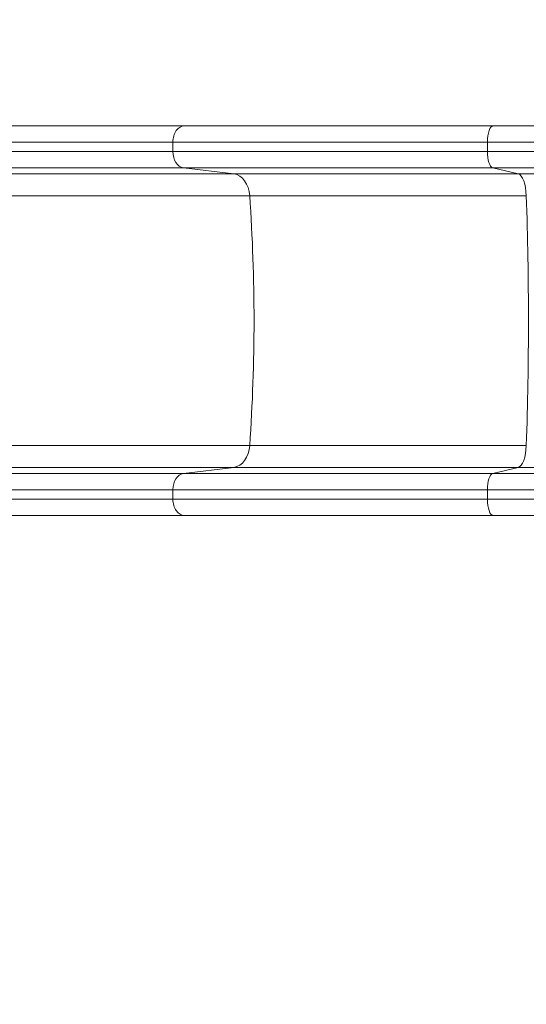
# Model space of a CAD drawing. Extents: x 0 to 25200, y -35640 to 17820.
# Drawn here: x 6499 to 6974, y -24744 to -23820 of the extents above; entities that cross this region are included whole.
import ezdxf

# ---------------------------------------------------------------- set-up
doc = ezdxf.new("R2010")
doc.units = 0
doc.header["$MEASUREMENT"] = 0
doc.header["$PDMODE"] = 1
doc.layers.get('0').update_dxf_attribs({"linetype": 'CONTINUOUS'})
doc.layers.get('DefPoints').update_dxf_attribs({"linetype": 'CONTINUOUS'})
for name, color, linetype, lineweight in [('FRAM3', 1, 'CONTINUOUS', 50), ('外形線', 7, 'CONTINUOUS', 18), ('寸法線', 3, 'CONTINUOUS', 18)]:
    doc.layers.add(name, color=color, linetype=linetype, lineweight=lineweight)
doc.styles.get("Standard").update_dxf_attribs({"font": 'TXT.SHX', "bigfont": 'bigfont.shx'})
doc.dimstyles.new('100-60', dxfattribs={"dimscale": 60, "dimtxt": 3, "dimasz": 3, "dimexe": 0, "dimexo": 1, "dimgap": 1, "dimtad": 3, "dimdec": 1, "dimlfac": 1.666667, "dimdsep": 46, "dimtxsty": 'Standard', "dimblk": 'DOTSMALL', "dimcen": 0, "dimclrd": 256, "dimclre": 256, "dimclrt": 7, "dimadec": 3, "dimazin": 2, "dimtfac": 1, "dimtdec": 1, "dimtix": 1, "dimtmove": 2, "dimatfit": 2, "dimldrblk": 'OPEN', "dimfxl": 0, "dimtolj": 1, "dimlwd": -1, "dimlwe": -1, "dimarcsym": 0})

# ---------------------------------------------------------------- blocks, each defined once
blk = doc.blocks.new('_DotSmall')
at = {"layer": 'FRAM3', "color": 0, "const_width": 0.5}
blk.add_lwpolyline([(-0.0625, 0, 1), (0.0625, 0, 1)], format="xyb", close=True, dxfattribs=at)
blk = doc.blocks.new('*D94')
at = {"layer": 'DefPoints', "color": 0}
for p in [(9938.61, -22130), (9938.61, -23759.5), (3740, -26123.14)]:
    blk.add_point(p, dxfattribs=at)
at = {"layer": '寸法線'}
for p, q in [((3740, -26063.14), (3740, -22130)), ((3740, -22130), (9938.61, -22130)), ((9938.61, -23699.5), (9938.61, -22130))]:
    blk.add_line(p, q, dxfattribs=at)
at = {"layer": '寸法線', "xscale": 180, "yscale": 180, "zscale": 180, "rotation": 180}
blk.add_blockref('_DotSmall', (3740, -22130), dxfattribs=at)
at = {"layer": '寸法線', "xscale": 180, "yscale": 180, "zscale": 180}
blk.add_blockref('_DotSmall', (9938.61, -22130), dxfattribs=at)
at = {"layer": '寸法線', "color": 7, "insert": (6839.3, -21980), "char_height": 180, "attachment_point": 5}
blk.add_mtext('\\A1;10400', dxfattribs=at)
blk = doc.blocks.new('_OPEN')
at = {"color": 0, "linetype": 'ByBlock'}
for p, q in [((-1, 0.1667), (0, 0)), ((0, 0), (-1, -0.1667)), ((0, 0), (-1, 0))]:
    blk.add_line(p, q, dxfattribs=at)

msp = doc.modelspace()

# ---------------------------------------------------------------- linework, layer by layer
at = {"layer": '外形線'}
for p, q in [((6377.14444631, -23934.76362943), (6642.24350059, -23934.76362943)), ((6937.16457356, -23934.76362943), (6642.24350059, -23934.76362943)), ((6642.24350059, -23943.65874234), (6642.24350059, -23934.76362943)), ((6937.16457356, -23934.76362943), (7157.01482797, -23934.76362943)), ((6937.16457356, -23943.65874234), (6937.16457356, -23934.76362943)), ((6377.14444631, -23943.65874234), (6642.24350059, -23943.65874234)), ((6937.16457356, -23943.65874234), (6642.24350059, -23943.65874234)), ((6937.16457356, -23943.65874234), (7157.01482797, -23943.65874234)), ((6377.38723976, -23958.84074954), (6652.16606001, -23958.84074954)), ((6652.16606001, -23958.84074954), (6699.49979012, -23964.64679535)), ((6942.1922783, -23958.84074954), (6652.16606001, -23958.84074954)), ((6942.1922783, -23958.84074954), (6966.17601163, -23964.64679535)), ((7166.93738739, -23958.84074954), (6942.1922783, -23958.84074954)), ((6699.49979012, -23964.64679535), (6378.54544092, -23964.64679535)), ((6699.49979012, -23964.64679535), (6966.17601163, -23964.64679535)), ((7214.27111751, -23964.64679535), (6966.17601163, -23964.64679535)), ((6714.30818028, -23985.22318191), (6378.90778495, -23985.22318191)), ((6714.30818028, -23985.22318191), (6973.67933916, -23985.22318191)), ((6378.90778495, -24219.58407696), (6714.30818028, -24219.58407696)), ((6973.67933916, -24219.58407696), (6714.30818028, -24219.58407696)), ((6377.38723976, -24245.96650932), (6652.16606001, -24245.96650932)), ((6378.54544092, -24240.16046351), (6699.49979012, -24240.16046351)), ((6699.49979012, -24240.16046351), (6652.16606001, -24245.96650932)), ((6942.1922783, -24245.96650932), (6652.16606001, -24245.96650932)), ((6966.17601163, -24240.16046351), (6699.49979012, -24240.16046351)), ((6966.17601163, -24240.16046351), (6942.1922783, -24245.96650932)), ((6942.1922783, -24245.96650932), (7166.93738739, -24245.96650932)), ((6966.17601163, -24240.16046351), (7214.27111751, -24240.16046351)), ((6642.24350059, -24261.14851652), (6377.14444631, -24261.14851652)), ((6642.24350059, -24261.14851652), (6937.16457356, -24261.14851652)), ((6642.24350059, -24261.14851652), (6642.24350059, -24270.04362943)), ((6937.16457356, -24261.14851652), (6937.16457356, -24270.04362943)), ((6937.16457356, -24261.14851652), (7157.01482797, -24261.14851652)), ((6642.24350059, -24270.04362943), (6377.14444631, -24270.04362943)), ((6642.24350059, -24270.04362943), (6937.16457356, -24270.04362943)), ((7157.01482797, -24270.04362943), (6937.16457356, -24270.04362943))]:
    msp.add_line(p, q, dxfattribs=at)
at = {"layer": '外形線', "extrusion": (0, 0, -1)}
for centre, major_axis, ratio, start_param, end_param in [((6653.11343743, -23934.76362943), (0, -15.24), 0.7132504492, 1.5707963268, 3.1415926536), ((6942.67230908, -23934.76362943), (0, -15.24), 0.3613999684, 1.5707963268, 3.1415926536), ((6653.11343743, -23943.65874234), (0, -15.24), 0.7132504492, 0.0872664626, 1.5707963268), ((6698.07872399, -23987.41980616), (0, -22.86), 0.7132504492, 3.2288591162, 4.6161501906), ((6965.45596546, -23987.41980616), (0, -22.86), 0.3613999684, 3.2288591162, 4.6161501906), ((5848.53655179, -24102.40362943), (0, -1219.48259232), 0.7132504492, 4.6161501906, 4.8086277702), ((6534.99775188, -24102.40362943), (0, -1219.48259232), 0.3613999684, 4.6161501906, 4.8086277702), ((6698.07872399, -24217.38745271), (0, -22.86), 0.7132504492, 4.8086277702, 6.1959188446), ((6965.45596546, -24217.38745271), (0, -22.86), 0.3613999684, 4.8086277702, 6.1959188446)]:
    msp.add_ellipse(centre, major_axis=major_axis, ratio=ratio, start_param=start_param, end_param=end_param, dxfattribs=at)
at = {"layer": '外形線'}
for centre, ratio, start_param, end_param in [((6942.67230908, -23943.65874234), 0.3613999684, 1.5707963268, 3.054326191), ((6653.11343743, -24261.14851652), 0.7132504492, 0.0872664626, 1.5707963268), ((6942.67230908, -24261.14851652), 0.3613999684, 0.0872664626, 1.5707963268), ((6653.11343743, -24270.04362943), 0.7132504492, 1.5707963268, 3.1415926536), ((6942.67230908, -24270.04362943), 0.3613999684, 1.5707963268, 3.1415926536)]:
    msp.add_ellipse(centre, major_axis=(0, 15.24), ratio=ratio, start_param=start_param, end_param=end_param, dxfattribs=at)
for points, weights in [([(6653.11343743, -23919.52362943), (6579.34392227, -23919.52362943), (6482.64270063, -23919.52362943), (6377.41042098, -23919.52362943)], [1, 0.950360336012, 0.950360336012, 1]), ([(6942.67230908, -23919.52362943), (6833.3085624, -23919.52362943), (6735.32404251, -23919.52362943), (6653.11343743, -23919.52362943)], [1, 0.985049719988, 0.985049719988, 1]), ([(7167.88476481, -23919.52362943), (7103.94318309, -23919.52362943), (7027.73300095, -23919.52362943), (6942.67230908, -23919.52362943)], [1, 0.985049719988, 0.985049719988, 1]), ([(6377.41042098, -24285.28362943), (6482.64270063, -24285.28362943), (6579.34392227, -24285.28362943), (6653.11343743, -24285.28362943)], [1, 0.950360336012, 0.950360336012, 1]), ([(6653.11343743, -24285.28362943), (6735.32404251, -24285.28362943), (6833.3085624, -24285.28362943), (6942.67230908, -24285.28362943)], [1, 0.985049719988, 0.985049719988, 1]), ([(6942.67230908, -24285.28362943), (7027.73300095, -24285.28362943), (7103.94318309, -24285.28362943), (7167.88476481, -24285.28362943)], [1, 0.985049719988, 0.985049719988, 1])]:
    msp.add_rational_spline(points, weights, degree=3, dxfattribs=at)

# ---------------------------------------------------------------- dimensions: what is measured, and where the dimension line sits
at = {"layer": '寸法線'}
dim = msp.add_linear_dim(base=(9938.60699261, -22130), p1=(3740, -26123.14293353), p2=(9938.60699261, -23759.50362361), text='10400', dimstyle='100-60', override={"dimdec": 6}, dxfattribs=at)
dim.commit()
dim.dimension.update_dxf_attribs({"geometry": '*D94', "text_midpoint": (6839.3034963, -21980)})

doc.saveas('drawing.dxf')
